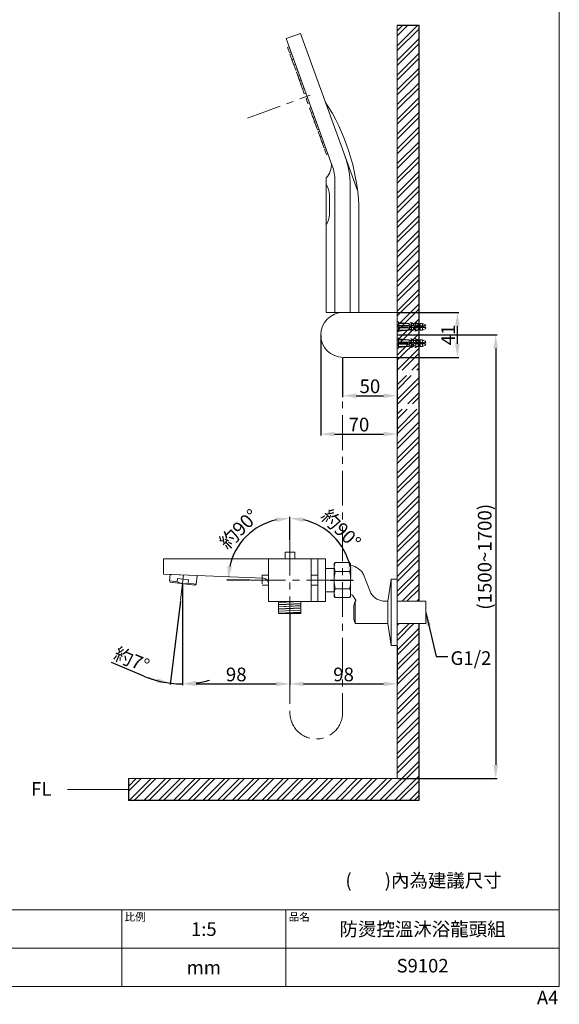
# Model space of a CAD drawing. Units: millimetres. Extents: x 817 to 1867, y 615 to 2116.
# Drawn here: x 1373 to 1867, y 615 to 1515 of the extents above; entities that cross this region are included whole.
import ezdxf

# ---------------------------------------------------------------- set-up
doc = ezdxf.new("R2010")
doc.units = ezdxf.units.MM
doc.linetypes.add('CENTER', pattern=[50.8, 31.75, -6.35, 6.35, -6.35])
doc.linetypes.add('HIDDEN', pattern=[9.525, 6.35, -3.175])
doc.layers.get('0').update_dxf_attribs({"lineweight": 15})
doc.layers.get('Defpoints').update_dxf_attribs({"color": 8})
for name, color, linetype, lineweight in [('C', 1, 'CENTER', 5), ('DIM', 3, 'Continuous', 5), ('I', 7, 'Continuous', 15), ('PH', 4, 'HIDDEN', 15), ('PV', 7, 'Continuous', 15)]:
    doc.layers.add(name, color=color, linetype=linetype, lineweight=lineweight)
doc.styles.add('ETCH', font='txt')
doc.styles.get("Standard").update_dxf_attribs({"font": 'arial.ttf'})
doc.dimstyles.new('ISO-25', dxfattribs={"dimtxt": 12.5, "dimasz": 12.5, "dimexe": 1.25, "dimexo": 0.625, "dimtad": 1, "dimtxsty": 'Standard', "dimcen": 2.5, "dimadec": 0, "dimazin": 0, "dimtfac": 1, "dimtmove": 0, "dimatfit": 3, "dimfxl": 1, "dimarcsym": 0})

# ---------------------------------------------------------------- blocks, each defined once
blk = doc.blocks.new('*D5')
at = {"layer": 'Defpoints', "color": 0, "transparency": 16777216}
for p in [(1592.06, 1051.77), (1620.29, 1038.67), (1584.49, 1002.87), (1656.1, 1002.87), (1620.29, 967.06)]:
    blk.add_point(p, dxfattribs=at)
at = {"layer": 'DIM', "color": 0, "lineweight": -2, "transparency": 16777216}
for p, q in [((1620.29, 1039.3), (1620.29, 1060.59)), ((1583.86, 1002.87), (1562.57, 1002.87))]:
    blk.add_line(p, q, dxfattribs=at)
blk.add_arc((1620.29, 1002.87), 56.47, 102.70779, 167.29221, dxfattribs=at)
at = {"layer": 'DIM', "color": 0, "transparency": 16777216}
for points in [[(1607.64, 1060.03), (1608.1, 1055.89), (1620.29, 1059.34)], [(1567.27, 1015.06), (1563.13, 1015.52), (1563.82, 1002.87)]]:
    blk.add_solid(points, dxfattribs=at)
at = {"layer": 'DIM', "color": 0, "transparency": 16777216, "insert": (1574.77, 1048.39), "char_height": 12.5, "attachment_point": 5, "rotation": 45, "style": 'ETCH'}
blk.add_mtext('約90°', dxfattribs=at)
blk = doc.blocks.new('*D6')
at = {"layer": 'Defpoints', "color": 0, "transparency": 16777216}
for p in [(1620.29, 972.37), (1718.39, 943.05), (1718.39, 908.05)]:
    blk.add_point(p, dxfattribs=at)
at = {"layer": 'DIM', "color": 0, "lineweight": -2, "transparency": 16777216}
for p, q in [((1620.29, 971.74), (1620.29, 906.8)), ((1718.39, 942.42), (1718.39, 906.8)), ((1632.79, 908.05), (1705.89, 908.05))]:
    blk.add_line(p, q, dxfattribs=at)
at = {"layer": 'DIM', "color": 0, "transparency": 16777216}
for points in [[(1632.79, 910.13), (1632.79, 905.96), (1620.29, 908.05)], [(1705.89, 910.13), (1705.89, 905.96), (1718.39, 908.05)]]:
    blk.add_solid(points, dxfattribs=at)
at = {"layer": 'DIM', "color": 0, "transparency": 16777216, "insert": (1669.34, 915.05), "char_height": 12.5, "attachment_point": 5}
blk.add_mtext('98', dxfattribs=at)
blk = doc.blocks.new('*D7')
at = {"layer": 'Defpoints', "color": 0, "transparency": 16777216}
for p in [(1522.14, 999.66), (1620.29, 908.05), (1620.29, 908.05)]:
    blk.add_point(p, dxfattribs=at)
at = {"layer": 'DIM', "color": 0, "lineweight": -2, "transparency": 16777216}
for p, q in [((1522.14, 999.04), (1522.14, 906.8)), ((1534.64, 908.05), (1607.79, 908.05)), ((1620.29, 907.42), (1620.29, 906.8))]:
    blk.add_line(p, q, dxfattribs=at)
at = {"layer": 'DIM', "color": 0, "transparency": 16777216}
for points in [[(1534.64, 910.13), (1534.64, 905.96), (1522.14, 908.05)], [(1607.79, 910.13), (1607.79, 905.96), (1620.29, 908.05)]]:
    blk.add_solid(points, dxfattribs=at)
at = {"layer": 'DIM', "color": 0, "transparency": 16777216, "insert": (1571.22, 915.05), "char_height": 12.5, "attachment_point": 5}
blk.add_mtext('98', dxfattribs=at)
blk = doc.blocks.new('*D8')
at = {"layer": 'Defpoints', "color": 0, "transparency": 16777216}
for p in [(1523.12, 1007.6), (1522.14, 999.66), (1520.28, 984.6), (1522.14, 969.56), (1518.39, 908.12)]:
    blk.add_point(p, dxfattribs=at)
at = {"layer": 'DIM', "color": 0, "lineweight": -2, "transparency": 16777216}
for p, q in [((1520.2, 983.98), (1510.77, 907.49)), ((1522.14, 968.93), (1522.14, 906.8)), ((1486.76, 915.15), (1457.26, 927.5))]:
    blk.add_line(p, q, dxfattribs=at)
for start, end in [(247.28258, 262.96609), (247.31935, 255.14272), (262.96609, 270), (277.82337, 285.64674)]:
    blk.add_arc((1522.14, 999.66), 91.62, start, end, dxfattribs=at)
at = {"layer": 'DIM', "color": 0, "transparency": 16777216}
for points in [[(1499.04, 913.15), (1498.25, 909.06), (1510.92, 908.73)], [(1534.75, 906.82), (1534.47, 910.98), (1522.14, 908.05)]]:
    blk.add_solid(points, dxfattribs=at)
at = {"layer": 'DIM', "color": 0, "transparency": 16777216, "insert": (1475.06, 928.62), "char_height": 12.5, "attachment_point": 5, "rotation": 337.28258, "style": 'ETCH'}
blk.add_mtext('約7°', dxfattribs=at)
blk = doc.blocks.new('*D11')
at = {"layer": 'Defpoints', "color": 0, "transparency": 16777216}
for p in [(1620.29, 1038.67), (1669.2, 1031.1), (1584.49, 1002.87), (1656.1, 1002.87), (1620.29, 967.06)]:
    blk.add_point(p, dxfattribs=at)
at = {"layer": 'DIM', "color": 0, "lineweight": -2, "transparency": 16777216}
for p, q in [((1620.29, 1039.3), (1620.29, 1060.59)), ((1656.73, 1002.87), (1678.02, 1002.87))]:
    blk.add_line(p, q, dxfattribs=at)
blk.add_arc((1620.29, 1002.87), 56.47, 12.70779, 77.29221, dxfattribs=at)
at = {"layer": 'DIM', "color": 0, "transparency": 16777216}
for points in [[(1632.49, 1055.89), (1632.95, 1060.03), (1620.29, 1059.34)], [(1677.46, 1015.52), (1673.31, 1015.06), (1676.77, 1002.87)]]:
    blk.add_solid(points, dxfattribs=at)
at = {"layer": 'DIM', "color": 0, "transparency": 16777216, "insert": (1665.82, 1048.39), "char_height": 12.5, "attachment_point": 5, "rotation": 315, "style": 'ETCH'}
blk.add_mtext('約90°', dxfattribs=at)
blk = doc.blocks.new('*D21')
at = {"layer": 'Defpoints', "color": 0, "transparency": 16777216}
for p in [(1718.39, 1247.3), (1773.39, 1247.3), (1718.39, 1206.3)]:
    blk.add_point(p, dxfattribs=at)
at = {"layer": 'DIM', "color": 0, "lineweight": -2, "transparency": 16777216}
for p, q in [((1719.02, 1247.3), (1774.64, 1247.3)), ((1773.39, 1218.8), (1773.39, 1234.8)), ((1719.02, 1206.3), (1774.64, 1206.3))]:
    blk.add_line(p, q, dxfattribs=at)
at = {"layer": 'DIM', "color": 0, "transparency": 16777216}
for points in [[(1771.31, 1234.8), (1775.48, 1234.8), (1773.39, 1247.3)], [(1771.31, 1218.8), (1775.48, 1218.8), (1773.39, 1206.3)]]:
    blk.add_solid(points, dxfattribs=at)
at = {"layer": 'DIM', "color": 0, "transparency": 16777216, "insert": (1766.49, 1226.8), "char_height": 12.5, "attachment_point": 5, "rotation": 90}
blk.add_mtext('41', dxfattribs=at)
blk = doc.blocks.new('*D22')
at = {"layer": 'Defpoints', "color": 0, "transparency": 16777216}
for p in [(1668.39, 1206.31), (1718.39, 1206.3), (1718.39, 1171.3)]:
    blk.add_point(p, dxfattribs=at)
at = {"layer": 'DIM', "color": 0, "lineweight": -2, "transparency": 16777216}
for p, q in [((1668.39, 1205.69), (1668.39, 1170.05)), ((1718.39, 1205.68), (1718.39, 1170.05)), ((1680.89, 1171.3), (1705.89, 1171.3))]:
    blk.add_line(p, q, dxfattribs=at)
at = {"layer": 'DIM', "color": 0, "transparency": 16777216}
for points in [[(1680.89, 1173.39), (1680.89, 1169.22), (1668.39, 1171.3)], [(1705.89, 1173.39), (1705.89, 1169.22), (1718.39, 1171.3)]]:
    blk.add_solid(points, dxfattribs=at)
at = {"layer": 'DIM', "color": 0, "transparency": 16777216, "insert": (1693.39, 1178.31), "char_height": 12.5, "attachment_point": 5}
blk.add_mtext('50', dxfattribs=at)
blk = doc.blocks.new('*D23')
at = {"layer": 'Defpoints', "color": 0, "transparency": 16777216}
for p in [(1648.39, 1226.8), (1718.39, 1206.3), (1718.39, 1136.3)]:
    blk.add_point(p, dxfattribs=at)
at = {"layer": 'DIM', "color": 0, "lineweight": -2, "transparency": 16777216}
for p, q in [((1648.39, 1226.18), (1648.39, 1135.05)), ((1718.39, 1205.68), (1718.39, 1135.05)), ((1660.89, 1136.3), (1705.89, 1136.3))]:
    blk.add_line(p, q, dxfattribs=at)
at = {"layer": 'DIM', "color": 0, "transparency": 16777216}
for points in [[(1660.89, 1138.39), (1660.89, 1134.22), (1648.39, 1136.3)], [(1705.89, 1138.39), (1705.89, 1134.22), (1718.39, 1136.3)]]:
    blk.add_solid(points, dxfattribs=at)
at = {"layer": 'DIM', "color": 0, "transparency": 16777216, "insert": (1683.39, 1143.31), "char_height": 12.5, "attachment_point": 5}
blk.add_mtext('70', dxfattribs=at)
blk = doc.blocks.new('*D24')
at = {"layer": 'Defpoints', "color": 0, "transparency": 16777216}
for p in [(1718.39, 1226.8), (1718.39, 821.48), (1808.39, 821.48)]:
    blk.add_point(p, dxfattribs=at)
at = {"layer": 'DIM', "color": 0, "lineweight": -2, "transparency": 16777216}
for p, q in [((1719.02, 1226.8), (1809.64, 1226.8)), ((1808.39, 1214.3), (1808.39, 833.98)), ((1719.02, 821.48), (1809.64, 821.48))]:
    blk.add_line(p, q, dxfattribs=at)
at = {"layer": 'DIM', "color": 0, "transparency": 16777216}
for points in [[(1806.31, 1214.3), (1810.48, 1214.3), (1808.39, 1226.8)], [(1806.31, 833.98), (1810.48, 833.98), (1808.39, 821.48)]]:
    blk.add_solid(points, dxfattribs=at)
at = {"layer": 'DIM', "color": 0, "transparency": 16777216, "insert": (1799.96, 1024.14), "char_height": 12.5, "attachment_point": 5, "rotation": 90, "style": 'ETCH'}
blk.add_mtext('(1500~1700)', dxfattribs=at)

msp = doc.modelspace()

# ---------------------------------------------------------------- hatches: boundary and pattern name
at = {"true_color": 0x636466}
h = msp.add_hatch(dxfattribs=at)
h.set_pattern_fill('ANSI32', color=251)
h.set_pattern_definition([(45, (-455.654, 408.143), (-6.735192, 6.735192), []), (45, (-451.1635, 408.143), (-6.735192, 6.735192), [])])
h.paths.add_polyline_path([(1718.394, 821.485), (1472.805, 821.485), (1472.805, 801.485), (1738.394, 801.485), (1738.394, 963.095), (1718.394, 963.095)])
h.paths.add_polyline_path([(1738.394, 1158.887), (1718.394, 1158.887), (1718.394, 1150.137), (1718.394, 983.595), (1738.394, 983.595)])
h.paths.add_polyline_path([(1738.394, 1163.887), (1738.394, 1189.637), (1718.394, 1189.637), (1718.394, 1163.887)])
h.paths.add_polyline_path([(1738.394, 1509.81), (1718.394, 1509.81), (1718.394, 1194.637), (1738.394, 1194.637)])

# ---------------------------------------------------------------- linework, layer by layer
for p, q in [((1616.742, 1497.516), (1629.897, 1502.304)), ((1682.168, 1358.69), (1629.897, 1502.304)), ((1658.981, 1381.463), (1616.742, 1497.516)), ((1618.068, 1489.485), (1619.478, 1489.998)), ((1618.068, 1489.485), (1619.778, 1484.787)), ((1655.048, 1392.27), (1619.478, 1489.998)), ((1619.778, 1484.787), (1621.188, 1485.3)), ((1620.336, 1483.254), (1621.746, 1483.767)), ((1620.336, 1483.254), (1622.046, 1478.555)), ((1622.046, 1478.555), (1623.456, 1479.068)), ((1622.172, 1478.209), (1623.582, 1478.722)), ((1622.172, 1478.209), (1623.883, 1473.511)), ((1623.883, 1473.511), (1625.292, 1474.024)), ((1623.891, 1473.488), (1625.3, 1474.001)), ((1623.891, 1473.488), (1625.601, 1468.79)), ((1625.601, 1468.79), (1627.01, 1469.303)), ((1626.277, 1466.933), (1627.686, 1467.446)), ((1626.277, 1466.933), (1627.987, 1462.234)), ((1627.445, 1463.723), (1628.855, 1464.236)), ((1627.445, 1463.723), (1629.155, 1459.024)), ((1628.585, 1460.59), (1629.995, 1461.103)), ((1628.585, 1460.59), (1630.295, 1455.891)), ((1629.155, 1459.024), (1630.565, 1459.537)), ((1630.295, 1455.891), (1631.705, 1456.404)), ((1630.381, 1455.657), (1631.79, 1456.17)), ((1630.381, 1455.657), (1632.091, 1450.958)), ((1631.733, 1451.941), (1633.143, 1452.454)), ((1631.733, 1451.941), (1633.443, 1447.242)), ((1633.443, 1447.242), (1634.853, 1447.755)), ((1634.998, 1442.971), (1636.408, 1443.484)), ((1634.998, 1442.971), (1636.408, 1443.484)), ((1636.708, 1438.272), (1634.998, 1442.971)), ((1634.998, 1442.971), (1636.708, 1438.272)), ((1636.708, 1438.272), (1638.118, 1438.785)), ((1636.708, 1438.272), (1638.118, 1438.785)), ((1638.263, 1434), (1639.673, 1434.513)), ((1639.973, 1429.302), (1638.263, 1434)), ((1641.326, 1425.586), (1639.615, 1430.285)), ((1639.973, 1429.302), (1641.383, 1429.815)), ((1641.326, 1425.586), (1642.735, 1426.099)), ((1641.411, 1425.351), (1642.821, 1425.864)), ((1643.121, 1420.653), (1641.411, 1425.351)), ((1642.551, 1422.219), (1643.961, 1422.732)), ((1644.261, 1417.52), (1642.551, 1422.219)), ((1643.121, 1420.653), (1644.531, 1421.166)), ((1645.43, 1414.31), (1643.72, 1419.009)), ((1644.261, 1417.52), (1645.671, 1418.033)), ((1645.43, 1414.31), (1646.839, 1414.823)), ((1646.106, 1412.453), (1647.515, 1412.966)), ((1647.816, 1407.755), (1646.106, 1412.453)), ((1647.816, 1407.755), (1649.225, 1408.268)), ((1647.824, 1407.732), (1649.233, 1408.245)), ((1649.534, 1403.034), (1647.824, 1407.732)), ((1649.534, 1403.034), (1650.944, 1403.547)), ((1649.66, 1402.688), (1651.07, 1403.201)), ((1651.37, 1397.989), (1649.66, 1402.688)), ((1651.37, 1397.989), (1652.78, 1398.502)), ((1651.928, 1396.456), (1653.338, 1396.969)), ((1653.638, 1391.757), (1651.928, 1396.456)), ((1653.638, 1391.757), (1655.048, 1392.27)), ((1653.394, 1370.304), (1653.394, 1247.304)), ((1661.394, 1367.783), (1661.394, 1247.304)), ((1675.394, 1363.198), (1675.394, 1247.304)), ((1656.394, 1354.765), (1656.394, 1336.844)), ((1683.394, 1345.133), (1683.394, 1247.304)), ((1653.394, 1247.304), (1683.394, 1247.304)), ((1718.394, 1247.304), (1718.394, 1206.304)), ((1624.794, 1028.365), (1615.794, 1028.365)), ((1615.794, 1028.365), (1615.794, 1022.365)), ((1624.794, 1028.365), (1624.794, 1022.365)), ((1504.794, 1022.365), (1652.794, 1022.365)), ((1504.794, 1022.365), (1504.794, 1008.365)), ((1600.794, 1022.365), (1600.794, 983.365)), ((1639.794, 1022.365), (1639.794, 983.365)), ((1645.794, 1022.365), (1645.794, 983.365)), ((1652.794, 1022.365), (1652.794, 983.365)), ((1660.794, 1017.865), (1661.794, 1018.865)), ((1660.794, 987.865), (1660.794, 1017.865)), ((1661.794, 1018.865), (1674.794, 1018.865)), ((1675.794, 1017.865), (1674.794, 1018.865)), ((1675.794, 987.865), (1675.794, 1017.865)), ((1504.794, 1008.365), (1596.002, 1004.565)), ((1510.054, 1002.161), (1510.788, 1008.116)), ((1510.788, 1008.116), (1535.448, 1007.088)), ((1652.794, 1013.465), (1660.794, 1013.465)), ((1674.794, 1010.865), (1661.794, 1010.865)), ((1675.794, 1016.115), (1675.794, 989.615)), ((1687.692, 1007.92), (1694.282, 990.937)), ((1510.054, 1002.161), (1517.299, 1001.267)), ((1510.054, 1002.161), (1510.924, 1001.046)), ((1510.924, 1001.046), (1533.354, 998.278)), ((1517.299, 1001.267), (1517.666, 1004.244)), ((1517.666, 1004.244), (1527.591, 1003.02)), ((1527.223, 1000.042), (1527.591, 1003.02)), ((1527.223, 1000.042), (1534.468, 999.148)), ((1533.354, 998.278), (1534.468, 999.148)), ((1534.468, 999.148), (1535.448, 1007.088)), ((1709.794, 983.345), (1712.694, 1003.645)), ((1712.694, 1003.645), (1712.694, 943.045)), ((1712.694, 1003.645), (1718.394, 1003.645)), ((1718.394, 1003.645), (1718.394, 943.045)), ((1718.394, 1003.645), (1718.394, 943.045)), ((1652.794, 992.265), (1660.794, 992.265)), ((1674.794, 994.865), (1661.794, 994.865)), ((1675.866, 989.615), (1675.794, 989.615)), ((1600.794, 983.365), (1652.794, 983.365)), ((1609.794, 983.365), (1609.794, 972.365)), ((1609.794, 982.576), (1626.844, 983.365)), ((1609.794, 982.376), (1630.394, 983.33)), ((1609.794, 980.574), (1630.394, 981.528)), ((1609.794, 980.374), (1630.394, 981.327)), ((1630.394, 983.365), (1630.394, 972.365)), ((1660.794, 987.865), (1661.794, 986.865)), ((1661.794, 986.865), (1674.794, 986.865)), ((1675.794, 987.865), (1674.794, 986.865)), ((1677.344, 989.077), (1680.581, 984.534)), ((1679.794, 983.595), (1678.794, 979.645)), ((1679.794, 983.595), (1679.747, 983.595)), ((1679.794, 963.095), (1679.794, 983.595)), ((1709.794, 983.595), (1707.18, 983.595)), ((1709.794, 963.095), (1709.794, 983.595)), ((1709.794, 983.345), (1709.794, 963.345)), ((1609.794, 978.572), (1630.394, 979.525)), ((1609.794, 978.372), (1630.394, 979.325)), ((1609.794, 976.57), (1630.394, 977.523)), ((1609.794, 976.37), (1630.394, 977.323)), ((1609.794, 974.568), (1630.394, 975.521)), ((1609.794, 974.368), (1630.394, 975.321)), ((1609.794, 972.566), (1630.394, 973.519)), ((1609.794, 972.365), (1630.394, 973.319)), ((1630.394, 972.365), (1609.794, 972.365)), ((1678.794, 967.045), (1678.794, 979.645)), ((1679.794, 963.095), (1678.794, 967.045)), ((1709.794, 963.095), (1679.794, 963.095)), ((1709.794, 963.345), (1712.694, 943.045)), ((1712.694, 943.045), (1718.394, 943.045)), ((1416.945, 811.485), (1472.805, 811.485))]:
    msp.add_line(p, q)
msp.add_lwpolyline([(1718.394, 1247.304), (1668.894, 1247.304, 1), (1668.894, 1206.304), (1718.394, 1206.304)], format="xyb")
for centre, radius, start, end in [((1489.322, 1334.43), 194.366, 3.156703, 32.829692), ((1595.394, 1363.198), 80, 0, 20), ((1638.732, 1383.25), 19.559, 318.556483, 0.324731), ((1621.394, 1367.783), 40, 0, 20), ((1638.115, 1354.258), 18.285, 1.58813, 33.327076), ((1638.115, 1337.35), 18.285, 326.672924, 358.41187), ((1669.294, 1014.865), 8.5, 151.927513, 208.072487), ((1667.294, 1014.865), 8.5, 331.927513, 28.072487), ((1693.294, 1002.865), 32.5, 165.749967, 194.250033), ((1643.294, 1002.865), 32.5, 345.749967, 14.250033), ((1674.165, 1001.016), 15.187, 27.039687, 83.842521), ((1523.731, 1012.564), 13, 240.34622, 285.58595), ((1595.794, 999.569), 5, 0, 87.614056), ((1669.294, 990.865), 8.5, 151.927513, 208.072487), ((1667.294, 990.865), 8.5, 331.927513, 28.072487), ((1675.866, 987.315), 2.3, 50, 90), ((1707.18, 998.595), 15, 210.699955, 270), ((1679.794, 984.395), 0.8, 270, 10)]:
    msp.add_arc(centre, radius, start, end)
at = {"layer": 'C'}
for p, q in [((1581.47, 1425.013), (1638.918, 1445.923)), ((1620.294, 1038.672), (1620.294, 967.059)), ((1520.28, 984.597), (1523.118, 1007.602)), ((1584.487, 1002.865), (1656.1, 1002.865))]:
    msp.add_line(p, q, dxfattribs=at)
at = {"layer": 'C', "ltscale": 0.3}
for p, q in [((1718.394, 1234.304), (1744.394, 1234.304)), ((1718.394, 1219.304), (1744.394, 1219.304))]:
    msp.add_line(p, q, dxfattribs=at)
at = {"layer": 'Defpoints'}
for p, q in [((1718.394, 1509.81), (1738.394, 1509.81)), ((1738.394, 1189.187), (1738.394, 1509.81)), ((1738.394, 983.595), (1738.394, 1189.187)), ((1738.394, 801.485), (1738.394, 963.095)), ((1472.805, 821.485), (1472.805, 801.485)), ((1738.394, 801.485), (1472.805, 801.485))]:
    msp.add_line(p, q, dxfattribs=at)
at = {"layer": 'I'}
for p, q in [((1866.549, 2116.333), (1866.549, 631.485)), ((1718.394, 821.485), (1718.394, 1509.81)), ((1718.394, 821.485), (1472.805, 821.485)), ((1866.549, 701.485), (816.549, 701.485)), ((1466.549, 701.485), (1466.549, 631.485)), ((1616.549, 701.485), (1616.549, 631.485)), ((1866.549, 701.485), (1866.549, 631.485)), ((1866.549, 666.485), (1016.549, 666.485)), ((1866.549, 631.485), (816.549, 631.485)), ((1866.549, 631.485), (816.549, 631.485))]:
    msp.add_line(p, q, dxfattribs=at)
at = {"layer": 'PH', "ltscale": 1.25}
for p, q in [((1600.794, 1022.365), (1639.794, 1022.365)), ((1639.794, 1022.365), (1600.794, 1022.365)), ((1594.794, 1007.365), (1594.794, 998.365)), ((1594.794, 1007.365), (1600.794, 1007.365)), ((1645.794, 1007.365), (1639.794, 1007.365)), ((1645.794, 1007.365), (1645.794, 998.365)), ((1594.794, 998.365), (1600.794, 998.365)), ((1645.794, 998.365), (1639.794, 998.365)), ((1600.794, 983.365), (1639.794, 983.365)), ((1639.794, 983.365), (1600.794, 983.365))]:
    msp.add_line(p, q, dxfattribs=at)
at = {"layer": 'PV'}
for p, q in [((1718.394, 1238.804), (1718.394, 1229.804)), ((1719.394, 1238.804), (1718.394, 1238.804)), ((1719.394, 1229.804), (1719.394, 1238.804)), ((1729.394, 1237.304), (1719.394, 1238.304)), ((1719.394, 1237.304), (1729.394, 1237.304)), ((1719.394, 1235.304), (1729.394, 1235.304)), ((1719.394, 1233.304), (1729.394, 1233.304)), ((1729.394, 1237.304), (1729.394, 1231.304)), ((1729.394, 1236.804), (1731.394, 1236.804)), ((1729.394, 1235.054), (1744.394, 1235.054)), ((1729.394, 1233.554), (1744.394, 1233.554)), ((1731.394, 1237.304), (1733.394, 1237.304)), ((1731.394, 1237.304), (1731.394, 1235.054)), ((1731.394, 1233.554), (1731.394, 1231.304)), ((1733.394, 1237.304), (1733.394, 1235.054)), ((1733.394, 1236.804), (1735.394, 1236.804)), ((1733.394, 1233.554), (1733.394, 1231.304)), ((1735.394, 1237.304), (1737.394, 1237.304)), ((1735.394, 1237.304), (1735.394, 1235.054)), ((1735.394, 1233.554), (1735.394, 1231.304)), ((1737.394, 1237.304), (1737.394, 1235.054)), ((1737.394, 1236.804), (1739.394, 1236.804)), ((1737.394, 1233.554), (1737.394, 1231.304)), ((1739.394, 1237.304), (1741.394, 1237.304)), ((1739.394, 1237.304), (1739.394, 1235.054)), ((1739.394, 1233.554), (1739.394, 1231.304)), ((1739.695, 1235.054), (1739.695, 1233.554)), ((1740.695, 1235.054), (1740.695, 1233.554)), ((1741.394, 1237.304), (1741.394, 1235.054)), ((1741.394, 1237.304), (1743.841, 1236.081)), ((1741.394, 1233.554), (1741.394, 1231.304)), ((1743.841, 1232.528), (1741.394, 1231.304)), ((1744.394, 1235.186), (1744.394, 1235.054)), ((1744.394, 1233.554), (1744.394, 1233.422)), ((1718.394, 1229.804), (1719.394, 1229.804)), ((1718.394, 1214.804), (1718.394, 1223.804)), ((1718.394, 1223.804), (1719.394, 1223.804)), ((1719.394, 1231.304), (1729.394, 1231.304)), ((1729.394, 1231.304), (1719.394, 1230.304)), ((1719.394, 1223.804), (1719.394, 1214.804)), ((1729.394, 1231.804), (1731.394, 1231.804)), ((1731.394, 1231.304), (1733.394, 1231.304)), ((1733.394, 1231.804), (1735.394, 1231.804)), ((1735.394, 1231.304), (1737.394, 1231.304)), ((1737.394, 1231.804), (1739.394, 1231.804)), ((1739.394, 1231.304), (1741.394, 1231.304)), ((1719.394, 1214.804), (1718.394, 1214.804)), ((1729.394, 1222.304), (1719.394, 1223.304)), ((1719.394, 1222.304), (1729.394, 1222.304)), ((1719.394, 1220.304), (1729.394, 1220.304)), ((1719.394, 1218.304), (1729.394, 1218.304)), ((1719.394, 1216.304), (1729.394, 1216.304)), ((1729.394, 1216.304), (1719.394, 1215.304)), ((1729.394, 1216.304), (1729.394, 1222.304)), ((1729.394, 1221.804), (1731.394, 1221.804)), ((1729.394, 1220.054), (1744.394, 1220.054)), ((1729.394, 1218.554), (1744.394, 1218.554)), ((1729.394, 1216.804), (1731.394, 1216.804)), ((1731.394, 1222.304), (1733.394, 1222.304)), ((1731.394, 1220.054), (1731.394, 1222.304)), ((1731.394, 1216.304), (1731.394, 1218.554)), ((1731.394, 1216.304), (1733.394, 1216.304)), ((1733.394, 1220.054), (1733.394, 1222.304)), ((1733.394, 1221.804), (1735.394, 1221.804)), ((1733.394, 1216.304), (1733.394, 1218.554)), ((1733.394, 1216.804), (1735.394, 1216.804)), ((1735.394, 1222.304), (1737.394, 1222.304)), ((1735.394, 1220.054), (1735.394, 1222.304)), ((1735.394, 1216.304), (1735.394, 1218.554)), ((1735.394, 1216.304), (1737.394, 1216.304)), ((1737.394, 1220.054), (1737.394, 1222.304)), ((1737.394, 1221.804), (1739.394, 1221.804)), ((1737.394, 1216.304), (1737.394, 1218.554)), ((1737.394, 1216.804), (1739.394, 1216.804)), ((1739.394, 1222.304), (1741.394, 1222.304)), ((1739.394, 1220.054), (1739.394, 1222.304)), ((1739.394, 1216.304), (1739.394, 1218.554)), ((1739.394, 1216.304), (1741.394, 1216.304)), ((1739.695, 1218.554), (1739.695, 1220.054)), ((1740.695, 1218.554), (1740.695, 1220.054)), ((1741.394, 1220.054), (1741.394, 1222.304)), ((1743.841, 1221.081), (1741.394, 1222.304)), ((1741.394, 1216.304), (1741.394, 1218.554)), ((1741.394, 1216.304), (1743.841, 1217.528)), ((1744.394, 1220.054), (1744.394, 1220.186)), ((1744.394, 1218.422), (1744.394, 1218.554)), ((1718.394, 963.095), (1718.394, 1003.645)), ((1744.394, 983.595), (1718.394, 983.595)), ((1744.394, 963.095), (1744.394, 983.595)), ((1718.394, 943.045), (1718.394, 963.095)), ((1744.394, 963.095), (1718.394, 963.095))]:
    msp.add_line(p, q, dxfattribs=at)
at = {"layer": 'PV', "linetype": 'CENTER'}
for p, q in [((1668.394, 1204.239), (1668.394, 881.753)), ((1620.294, 972.365), (1620.294, 881.753))]:
    msp.add_line(p, q, dxfattribs=at)
at = {"layer": 'PV'}
for centre, radius, start, end in [((1729.417, 1236.472), 2.145, 22.840699, 56.899304), ((1729.754, 1231.277), 7.042, 58.873088, 83.191966), ((1733.417, 1236.472), 2.145, 22.840699, 56.899304), ((1733.754, 1231.277), 7.042, 58.873088, 83.191966), ((1743.394, 1235.186), 1, 0, 63.434949), ((1743.394, 1233.422), 1, 296.565051, 0), ((1729.417, 1232.137), 2.145, 303.100696, 337.159301), ((1729.754, 1237.332), 7.042, 276.808034, 301.126912), ((1733.417, 1232.137), 2.145, 303.100696, 337.159301), ((1733.754, 1237.332), 7.042, 276.808034, 301.126912), ((1729.417, 1221.472), 2.145, 22.840699, 56.899304), ((1729.754, 1216.277), 7.042, 58.873088, 83.191966), ((1729.417, 1217.137), 2.145, 303.100696, 337.159301), ((1729.754, 1222.332), 7.042, 276.808034, 301.126912), ((1733.417, 1221.472), 2.145, 22.840699, 56.899304), ((1733.754, 1216.277), 7.042, 58.873088, 83.191966), ((1733.417, 1217.137), 2.145, 303.100696, 337.159301), ((1733.754, 1222.332), 7.042, 276.808034, 301.126912), ((1743.394, 1220.186), 1, 0, 63.434949), ((1743.394, 1218.422), 1, 296.565051, 0)]:
    msp.add_arc(centre, radius, start, end, dxfattribs=at)
at = {"layer": 'PV', "linetype": 'CENTER'}
msp.add_arc((1644.344, 881.753), 24.05, 180, 0, dxfattribs=at)

# ---------------------------------------------------------------- texts
at = {"insert": (1383.657, 818.318), "char_height": 12.5, "attachment_point": 1}
msp.add_mtext_dynamic_manual_height_columns('FL', width=21.40574, gutter_width=12.5, heights=[0], dxfattribs=at)
at = {"layer": 'DIM', "insert": (1767.067, 937.836), "char_height": 12.5, "attachment_point": 1}
msp.add_mtext_dynamic_manual_height_columns('G1/2', width=51.95868, gutter_width=12.5, heights=[0], dxfattribs=at)
at = {"layer": 'I', "style": 'ETCH'}
for s, insert, char_height, attachment_point in [('(        )內為建議尺寸', (1742.471, 726.85), 12.37374, 5), ('比例', (1469.158, 698.677), 7.0707, 1), ('品名', (1619.158, 698.677), 7.0707, 1), ('\\pxqc;1:5', (1541.549, 683.985), 12.3737, 5), ('{\\T0.75;防燙控溫沐浴龍頭組}', (1741.549, 683.985), 12.37374, 5), ('S9102', (1741.549, 648.985), 12.3737, 5), ('\\pxqc;mm', (1541.549, 648.985), 12.3737, 5), ('\\pxqc;A4', (1855.879, 621.508), 12.3737, 5)]:
    msp.add_mtext(s, dxfattribs=dict(at, insert=insert, char_height=char_height, attachment_point=attachment_point))

# ---------------------------------------------------------------- dimensions: what is measured, and where the dimension line sits
at = {"layer": 'DIM'}
dim = msp.add_linear_dim(base=(1773.394, 1247.304), p1=(1718.394, 1206.304), p2=(1718.394, 1247.304), angle=90, dimstyle='ISO-25', dxfattribs=at)
dim.commit()
dim.dimension.update_dxf_attribs({"geometry": '*D21', "text_midpoint": (1766.493, 1226.804)})
for base, p1, picture, middle in [((1718.394, 1136.304), (1648.394, 1226.804), '*D23', (1683.394, 1143.311)), ((1718.394, 1171.304), (1668.394, 1206.31), '*D22', (1693.394, 1178.311))]:
    dim = msp.add_linear_dim(base=base, p1=p1, p2=(1718.394, 1206.304), dimstyle='ISO-25', dxfattribs=at)
    dim.commit()
    dim.dimension.update_dxf_attribs({"geometry": picture, "text_midpoint": middle})
dim = msp.add_linear_dim(base=(1808.394, 821.485), p1=(1718.394, 1226.804), p2=(1718.394, 821.485), angle=90, text='(1500~1700)', dimstyle='ISO-25', override={"dimtxsty": 'ETCH'}, dxfattribs=at)
dim.commit()
dim.dimension.update_dxf_attribs({"geometry": '*D24', "text_midpoint": (1799.957, 1024.144)})
for base, line1, line2, picture, middle in [((1592.056, 1051.774), ((1620.294, 1038.672), (1620.294, 967.059)), ((1584.487, 1002.865), (1656.1, 1002.865)), '*D5', (1574.771, 1048.388)), ((1669.202, 1031.103), ((1620.294, 1038.672), (1620.294, 967.059)), ((1656.1, 1002.865), (1584.487, 1002.865)), '*D11', (1665.816, 1048.388)), ((1518.39, 908.122), ((1522.139, 999.662), (1522.139, 969.555)), ((1520.28, 984.597), (1523.118, 1007.602)), '*D8', (1475.06, 928.618))]:
    dim = msp.add_angular_dim_2l(base=base, line1=line1, line2=line2, text='約<>', dimstyle='ISO-25', override={"dimtxsty": 'ETCH'}, dxfattribs=at)
    dim.commit()
    dim.dimension.update_dxf_attribs({"geometry": picture, "text_midpoint": middle})
for base, p1, p2, picture, middle in [((1620.294, 908.045), (1522.139, 999.662), (1620.294, 908.045), '*D7', (1571.216, 915.052)), ((1718.394, 908.045), (1620.294, 972.365), (1718.394, 943.045), '*D6', (1669.344, 915.052))]:
    dim = msp.add_linear_dim(base=base, p1=p1, p2=p2, text='98', dimstyle='ISO-25', dxfattribs=at)
    dim.commit()
    dim.dimension.update_dxf_attribs({"geometry": picture, "text_midpoint": middle})

# ---------------------------------------------------------------- leaders
msp.add_leader([(1744.394, 973.345), (1753.917, 932.999), (1764.573, 932.999)], dimstyle='ISO-25', override={"dimgap": 0.625, "dimtad": 0}, dxfattribs=at)

doc.saveas('drawing.dxf')
